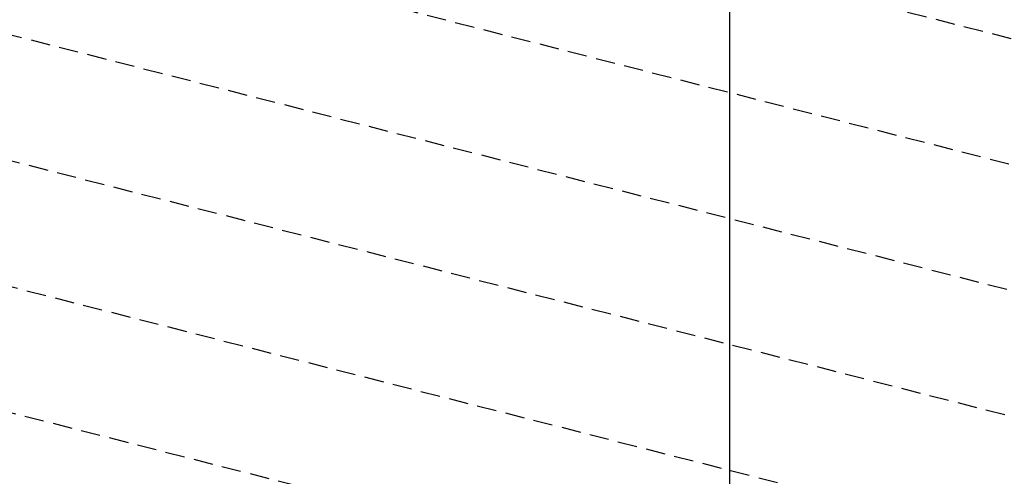
# Model space of a CAD drawing. Extents: x 1538956 to 1571595, y 5042519 to 5072519.
# Drawn here: x 1556639 to 1556962, y 5061845 to 5061994 of the extents above; entities that cross this region are included whole.
import ezdxf

# ---------------------------------------------------------------- set-up
doc = ezdxf.new("R2010")
doc.units = 0
doc.header["$LTSCALE"] = 2
doc.header["$MEASUREMENT"] = 0
doc.linetypes.add('NASCOSTA2', pattern=[4.7625, 3.175, -1.5875])
doc.layers.add('base_cat_ret_foglio', color=71, linetype='Continuous')
doc.layers.add('conica', color=8, linetype='Continuous')

msp = doc.modelspace()

# ---------------------------------------------------------------- linework, layer by layer
at = {"layer": 'base_cat_ret_foglio', "color": 92}
msp.add_line((1556871.76, 5061698.39), (1556871.76, 5064196.46), dxfattribs=at)
at = {"layer": 'conica', "linetype": 'NASCOSTA2', "flags": 128}
for points in [[(1554948.59, 5062668.09), (1557791.05, 5061941.88, -1), (1555285.52, 5052134.89), (1552443.06, 5052861.09, -1.000001)], [(1554938.69, 5062629.33), (1557781.15, 5061903.13, -1), (1555295.42, 5052173.64), (1552452.96, 5052899.84, -1)], [(1554928.79, 5062590.58), (1557771.25, 5061864.37, -1), (1555305.32, 5052212.4), (1552462.87, 5052938.6, -1)], [(1554899.09, 5062474.31), (1557741.54, 5061748.11, -1.000001), (1555335.02, 5052328.66), (1552492.57, 5053054.87, -1.000001)], [(1554889.19, 5062435.56), (1557731.64, 5061709.35, -1.000001), (1555344.93, 5052367.42), (1552502.47, 5053093.62, -1.000001)], [(1554879.29, 5062396.8), (1557721.74, 5061670.6, -1), (1555354.83, 5052406.17), (1552512.37, 5053132.38, -1.000001)], [(1554869.38, 5062358.05), (1557711.84, 5061631.84, -1), (1555364.73, 5052444.93), (1552522.27, 5053171.13, -1.000001)], [(1554859.48, 5062319.29), (1557701.94, 5061593.09, -1), (1555374.63, 5052483.68), (1552532.17, 5053209.89, -1)]]:
    msp.add_lwpolyline(points, format="xyb", close=True, dxfattribs=at)
at = {"layer": 'conica', "color": 255, "linetype": 'NASCOSTA2', "flags": 128}
msp.add_lwpolyline([(1554908.99, 5062513.07), (1557751.44, 5061786.86, -1), (1555325.12, 5052289.91), (1552482.67, 5053016.11, -1.000001)], format="xyb", close=True, dxfattribs=at)

doc.saveas('drawing.dxf')
